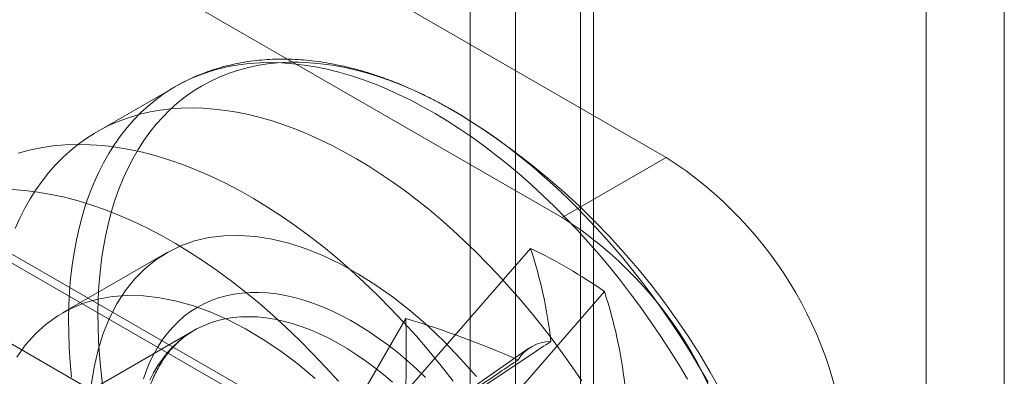
# Model space of a CAD drawing. Units: millimetres. Extents: x -31 to 4169, y 73 to 3051.
# Drawn here: x 2178 to 2187, y 817 to 821 of the extents above; entities that cross this region are included whole.
import ezdxf

# ---------------------------------------------------------------- set-up
doc = ezdxf.new("R2010")
doc.units = ezdxf.units.MM
doc.header["$LTSCALE"] = 2

msp = doc.modelspace()

# ---------------------------------------------------------------- linework, layer by layer
at = {"color": 7, "linetype": 'Continuous', "lineweight": 18}
for p, q in [((2186.025, 1454.905), (2186.025, 812.7009)), ((2186.7523, 1454.4851), (2186.7523, 812.281)), ((2182.1941, 810.4894), (2182.1941, 1452.6935)), ((2182.9215, 810.0695), (2182.9215, 1452.2736)), ((2181.7723, 1451.9574), (2181.7723, 810.0497)), ((2182.801, 1451.9574), (2182.801, 810.0497)), ((2182.9215, 1451.6413), (2182.9215, 810.0299)), ((2182.1941, 1451.2214), (2182.1941, 809.61)), ((2183.6004, 819.3802), (2171.7683, 826.2107)), ((2182.6305, 818.8204), (2170.7985, 825.6509)), ((2179.0235, 820.0406), (2178.2908, 819.6176)), ((2182.6305, 818.8204), (2183.6004, 819.3802)), ((2180.5614, 816.7111), (2177.4258, 818.5213)), ((2178.9422, 818.4892), (2177.9724, 817.9293)), ((2182.3367, 818.5305), (2180.9046, 816.8876)), ((2180.5195, 816.6514), (2177.4678, 818.4131)), ((2183.0253, 818.1277), (2181.5932, 816.4847)), ((2176.6984, 818.1014), (2179.8341, 816.2912)), ((2181.1737, 817.8768), (2180.458, 816.6365)), ((2179.1982, 817.7659), (2173.5004, 814.4766)), ((2182.3213, 817.5991), (2180.7834, 816.5264))]:
    msp.add_line(p, q, dxfattribs=at)
at = {"color": 7, "linetype": 'Continuous', "lineweight": 18, "flags": 128}
for points in [[(2178.0291, 817.8689), (2178.0318, 817.9984), (2178.0382, 818.1254), (2178.0485, 818.25), (2178.0624, 818.3719), (2178.0802, 818.4911), (2178.1017, 818.6073), (2178.1269, 818.7205), (2178.1557, 818.8305), (2178.1883, 818.9372), (2178.2244, 819.0405), (2178.2641, 819.1403), (2178.3074, 819.2364), (2178.3541, 819.3289), (2178.4042, 819.4174), (2178.4577, 819.502), (2178.5146, 819.5826), (2178.5747, 819.659), (2178.6379, 819.7312), (2178.7043, 819.7991), (2178.7737, 819.8627), (2178.8461, 819.9218), (2178.9213, 819.9764), (2178.9994, 820.0264), (2179.0801, 820.0718), (2179.1635, 820.1125), (2179.2494, 820.1485), (2179.3377, 820.1797), (2179.4283, 820.2061), (2179.5212, 820.2277), (2179.6162, 820.2445), (2179.7132, 820.2563), (2179.8122, 820.2633), (2179.9129, 820.2654), (2180.0153, 820.2626), (2180.1193, 820.2549), (2180.2248, 820.2424), (2180.3315, 820.2249), (2180.4396, 820.2026), (2180.5487, 820.1755), (2180.6587, 820.1436), (2180.7697, 820.107), (2180.8813, 820.0656), (2180.9936, 820.0195), (2181.1064, 819.9688), (2181.2195, 819.9136), (2181.3328, 819.8539), (2181.4462, 819.7897), (2181.5597, 819.7212), (2181.6729, 819.6483), (2181.7859, 819.5713), (2181.8985, 819.4902), (2182.0105, 819.405), (2182.1219, 819.3159), (2182.2325, 819.2229), (2182.3422, 819.1263), (2182.4509, 819.026), (2182.5584, 818.9222), (2182.6647, 818.815), (2182.7696, 818.7045), (2182.8729, 818.5909), (2182.9747, 818.4742), (2183.0747, 818.3547), (2183.1729, 818.2324), (2183.2691, 818.1074), (2183.3633, 817.98), (2183.4553, 817.8503), (2183.545, 817.7183), (2183.6324, 817.5843), (2183.7173, 817.4484), (2183.7996, 817.3108)], [(2178.3035, 817.9308), (2178.3061, 818.0584), (2178.3125, 818.1837), (2178.3227, 818.3064), (2178.3366, 818.4265), (2178.3543, 818.5439), (2178.3757, 818.6583), (2178.4008, 818.7697), (2178.4296, 818.8779), (2178.462, 818.9828), (2178.498, 819.0843), (2178.5375, 819.1823), (2178.5806, 819.2767), (2178.6271, 819.3673), (2178.677, 819.454), (2178.7303, 819.5369), (2178.7869, 819.6156), (2178.8467, 819.6903), (2178.9097, 819.7607), (2178.9757, 819.8268), (2179.0448, 819.8885), (2179.1167, 819.9458), (2179.1916, 819.9986), (2179.2692, 820.0468), (2179.3495, 820.0904), (2179.4323, 820.1294), (2179.5177, 820.1636), (2179.6055, 820.193), (2179.6955, 820.2176), (2179.7877, 820.2375), (2179.8821, 820.2525), (2179.9783, 820.2626), (2180.0765, 820.2679), (2180.1764, 820.2682), (2180.278, 820.2637), (2180.3811, 820.2544), (2180.4856, 820.2401), (2180.5913, 820.2211), (2180.6983, 820.1972), (2180.8063, 820.1685), (2180.9152, 820.135), (2181.0249, 820.0968), (2181.1353, 820.054), (2181.2462, 820.0065), (2181.3576, 819.9544), (2181.4692, 819.8978), (2181.5811, 819.8367), (2181.6929, 819.7713), (2181.8047, 819.7016), (2181.9162, 819.6276), (2182.0274, 819.5494), (2182.1382, 819.4673), (2182.2483, 819.3811), (2182.3577, 819.2911), (2182.4663, 819.1973), (2182.5739, 819.0999), (2182.6804, 818.9989), (2182.7856, 818.8945), (2182.8896, 818.7868), (2182.9921, 818.6759), (2183.093, 818.562), (2183.1922, 818.4451), (2183.2897, 818.3254), (2183.3852, 818.203), (2183.4787, 818.0782), (2183.5701, 817.9509), (2183.6592, 817.8214), (2183.746, 817.6899), (2183.8304, 817.5564), (2183.9123, 817.4211), (2183.9915, 817.2842)], [(2177.5315, 818.7174), (2177.5747, 818.8135), (2177.6214, 818.9059), (2177.6716, 818.9945), (2177.7251, 819.0791), (2177.7819, 819.1596), (2177.842, 819.2361), (2177.9053, 819.3083), (2177.9716, 819.3762), (2178.041, 819.4397), (2178.1134, 819.4988), (2178.1887, 819.5534), (2178.2667, 819.6034), (2178.3475, 819.6488), (2178.4308, 819.6895), (2178.5167, 819.7255), (2178.605, 819.7568), (2178.6957, 819.7832), (2178.7886, 819.8048), (2178.8836, 819.8215), (2178.9806, 819.8334), (2179.0795, 819.8404), (2179.1803, 819.8425), (2179.2827, 819.8397), (2179.3867, 819.832), (2179.4921, 819.8194), (2179.5989, 819.802), (2179.7069, 819.7797), (2179.816, 819.7526), (2179.9261, 819.7207), (2180.037, 819.684), (2180.1487, 819.6426), (2180.261, 819.5966), (2180.3737, 819.5459), (2180.4868, 819.4907), (2180.6002, 819.4309), (2180.7136, 819.3668), (2180.827, 819.2982), (2180.9403, 819.2254), (2181.0532, 819.1484), (2181.1658, 819.0672), (2181.2779, 818.982), (2181.3893, 818.8929), (2181.4999, 818.8), (2181.6096, 818.7033), (2181.7182, 818.603), (2181.8258, 818.4992), (2181.932, 818.392), (2182.0369, 818.2815), (2182.1403, 818.1679), (2182.242, 818.0513), (2182.3421, 817.9317), (2182.4402, 817.8094), (2182.5365, 817.6845), (2182.6306, 817.5571), (2182.7226, 817.4273), (2182.8124, 817.2954)], [(2177.5578, 819.4201), (2177.6633, 819.4488), (2177.7716, 819.4713), (2177.8825, 819.4876), (2177.9959, 819.4977), (2178.1117, 819.5017), (2178.2296, 819.4994), (2178.3495, 819.4909), (2178.4713, 819.4762), (2178.5947, 819.4554), (2178.7197, 819.4284), (2178.8461, 819.3952), (2178.9736, 819.3561), (2179.1021, 819.3108), (2179.2315, 819.2597), (2179.3615, 819.2026), (2179.492, 819.1398), (2179.6228, 819.0712), (2179.7537, 818.997), (2179.8846, 818.9173), (2180.0153, 818.8321), (2180.1456, 818.7417), (2180.2753, 818.646), (2180.4043, 818.5453), (2180.5323, 818.4397), (2180.6593, 818.3293), (2180.785, 818.2142), (2180.9092, 818.0947), (2181.0318, 817.9709), (2181.1527, 817.8429), (2181.2716, 817.711), (2181.3885, 817.5752), (2181.5031, 817.4359), (2181.6153, 817.2931)], [(2177.5022, 819.0795), (2177.6221, 819.071), (2177.7439, 819.0563), (2177.8674, 819.0355), (2177.9923, 819.0085), (2178.1187, 818.9753), (2178.2462, 818.9361), (2178.3747, 818.8909), (2178.5041, 818.8398), (2178.6341, 818.7827), (2178.7646, 818.7199), (2178.8954, 818.6513), (2179.0264, 818.5771), (2179.1573, 818.4974), (2179.2879, 818.4122), (2179.4182, 818.3217), (2179.5479, 818.2261), (2179.6769, 818.1254), (2179.805, 818.0198), (2179.9319, 817.9093), (2180.0576, 817.7943), (2180.1818, 817.6748), (2180.3045, 817.551), (2180.4253, 817.423), (2180.5443, 817.2911)], [(2178.2394, 817.2521), (2178.2663, 817.4228), (2178.3038, 817.585), (2178.3517, 817.7378), (2178.4099, 817.8807), (2178.4781, 818.013), (2178.5559, 818.1342), (2178.6431, 818.2436), (2178.7392, 818.3409), (2178.8439, 818.4256), (2178.9566, 818.4974), (2179.0769, 818.5558), (2179.2043, 818.6007), (2179.3382, 818.6319), (2179.478, 818.6492), (2179.6231, 818.6525), (2179.7728, 818.642), (2179.9266, 818.6174), (2180.0837, 818.5791), (2180.2435, 818.5272), (2180.4052, 818.4618), (2180.5682, 818.3833), (2180.7317, 818.292), (2180.8951, 818.1884), (2181.0575, 818.0728), (2181.2184, 817.9458), (2181.3769, 817.8079), (2181.5324, 817.6598), (2181.6843, 817.502), (2181.8318, 817.3353)], [(2178.7269, 817.3153), (2178.7556, 817.3957), (2178.7879, 817.4724), (2178.8237, 817.5454), (2178.8629, 817.6146), (2178.9056, 817.6798), (2178.9515, 817.7409), (2179.0007, 817.7977), (2179.053, 817.8502), (2179.1083, 817.8983), (2179.1666, 817.9419), (2179.2277, 817.9809), (2179.2915, 818.0152), (2179.3578, 818.0447), (2179.4267, 818.0695), (2179.4979, 818.0895), (2179.5713, 818.1046), (2179.6468, 818.1148), (2179.7242, 818.1201), (2179.8034, 818.1204), (2179.8842, 818.1159), (2179.9666, 818.1064), (2180.0503, 818.092), (2180.1351, 818.0727), (2180.221, 818.0486), (2180.3078, 818.0197), (2180.3953, 817.9861), (2180.4833, 817.9478), (2180.5717, 817.9049), (2180.6603, 817.8574), (2180.749, 817.8055), (2180.8376, 817.7493), (2180.9259, 817.6889), (2181.0137, 817.6243), (2181.101, 817.5557), (2181.1875, 817.4832), (2181.2731, 817.407), (2181.3576, 817.3271)], [(2180.3281, 817.3183), (2180.1683, 817.4508), (2180.0066, 817.5722), (2179.8436, 817.6819), (2179.6801, 817.7794), (2179.5168, 817.8643), (2179.3543, 817.9363), (2179.1935, 817.995), (2179.035, 818.0401), (2178.8794, 818.0716), (2178.7276, 818.0891), (2178.5801, 818.0927), (2178.4375, 818.0824), (2178.3006, 818.0581), (2178.1699, 818.0201), (2178.046, 817.9684), (2177.9294, 817.9033), (2177.8207, 817.825), (2177.7202, 817.734), (2177.6285, 817.6305), (2177.546, 817.5152)], [(2178.3469, 817.2626), (2178.3307, 817.3998), (2178.3182, 817.5353), (2178.3095, 817.6691), (2178.3046, 817.801), (2178.3035, 817.9308)], [(2178.0564, 817.3305), (2178.0439, 817.4679), (2178.0352, 817.6036), (2178.0303, 817.7373), (2178.0291, 817.8689)], [(2181.0496, 817.2833), (2180.966, 817.354), (2180.8816, 817.4208), (2180.7967, 817.4836), (2180.7112, 817.5424), (2180.6255, 817.5969), (2180.5397, 817.6471), (2180.4539, 817.6929), (2180.3684, 817.7342), (2180.2833, 817.7708), (2180.1987, 817.8029), (2180.1148, 817.8302), (2180.0319, 817.8527), (2179.95, 817.8704), (2179.8693, 817.8833), (2179.79, 817.8913), (2179.7122, 817.8943), (2179.636, 817.8925), (2179.5617, 817.8858), (2179.4894, 817.8742), (2179.4192, 817.8577), (2179.3513, 817.8364), (2179.2857, 817.8103), (2179.2226, 817.7795), (2179.1622, 817.744), (2179.1046, 817.7039), (2179.0498, 817.6593), (2178.9979, 817.6102), (2178.9492, 817.5568), (2178.9036, 817.4991), (2178.8613, 817.4373), (2178.8223, 817.3715), (2178.7868, 817.3018)]]:
    msp.add_lwpolyline(points, dxfattribs=at)
at = {"color": 7, "linetype": 'Continuous', "lineweight": 18}
for centre, radius, start, end in [((2178.0723, 813.9485), 6.8578, 3.47278, 56.52185), ((2181.6202, 816.2772), 3.6811, 2.54391, 57.45609), ((2180.6503, 815.7173), 3.681, 2.54379, 57.45621), ((2178.1255, 817.1587), 4.429, 6.54505, 18.04268), ((2180.2666, 814.2022), 4.7978, 54.90224, 64.44004), ((2178.8141, 816.7559), 4.429, 6.54505, 18.04268), ((2166.899, 817.5637), 14.2782, 358.07602, 1.25654), ((2178.7122, 809.5891), 8.6455, 66.06821, 73.45811), ((2182.5284, 817.2999), 0.3637, 90.44525, 148.23514)]:
    msp.add_arc(centre, radius, start, end, dxfattribs=at)
for points, knots in [([(2181.7612, 819.7292), (2181.7542, 819.7336), (2181.7103, 819.7611), (2181.6292, 819.81), (2181.5177, 819.8731), (2181.4059, 819.932), (2181.2939, 819.9869), (2181.1819, 820.0375), (2181.0699, 820.0839), (2180.9581, 820.1258), (2180.8466, 820.1634), (2180.7356, 820.1964), (2180.6251, 820.2249), (2180.5153, 820.2487), (2180.4064, 820.268), (2180.2985, 820.2825), (2180.1917, 820.2924), (2180.0863, 820.2976), (2179.9822, 820.2981), (2179.8798, 820.294), (2179.779, 820.2852), (2179.6801, 820.2719), (2179.5831, 820.254), (2179.4881, 820.2316), (2179.3952, 820.2048), (2179.3046, 820.1737), (2179.2162, 820.1382), (2179.1302, 820.0985), (2179.0665, 820.0652), (2179.0316, 820.0452), (2179.0239, 820.0408)], [0, 0, 0, 0, 0.007315, 0.046085, 0.084872, 0.123669, 0.162469, 0.201262, 0.240037, 0.278782, 0.317482, 0.356122, 0.394683, 0.433147, 0.471493, 0.509703, 0.547756, 0.585636, 0.623327, 0.66082, 0.698107, 0.735186, 0.772062, 0.808743, 0.845245, 0.881588, 0.917794, 0.953893, 0.989915, 1, 1, 1, 1]), ([(2178.6802, 816.5949), (2178.6804, 816.6106), (2178.6809, 816.6565), (2178.6842, 816.7307), (2178.6911, 816.8165), (2178.7012, 816.8997), (2178.7144, 816.9801), (2178.7306, 817.0577), (2178.7498, 817.1323), (2178.7718, 817.2037), (2178.7968, 817.272), (2178.8245, 817.337), (2178.855, 817.3987), (2178.8882, 817.457), (2178.9242, 817.5118), (2178.9628, 817.5632), (2179.0041, 817.6111), (2179.0481, 817.6554), (2179.0949, 817.6959), (2179.1439, 817.7328), (2179.1786, 817.754), (2179.1958, 817.7645)], [0, 0, 0, 0, 0.027741, 0.080654, 0.133545, 0.18643, 0.23932, 0.292233, 0.345196, 0.398238, 0.451399, 0.504724, 0.558266, 0.612086, 0.666249, 0.720822, 0.775865, 0.831421, 0.8875, 0.94407, 1, 1, 1, 1]), ([(2180.9028, 816.5755), (2180.9343, 816.5967), (2181.4141, 816.9198), (2181.9551, 817.2823), (2182.4646, 817.6228), (2182.5256, 817.6635)], [0, 0, 0, 0, 0.058209, 0.887229, 1, 1, 1, 1]), ([(2182.2192, 817.4913), (2182.1631, 817.4533), (2181.6942, 817.1357), (2181.1974, 816.798), (2180.758, 816.4976), (2180.7292, 816.4779)], [0, 0, 0, 0, 0.112771, 0.941791, 1, 1, 1, 1]), ([(2178.8222, 815.6716), (2178.6801, 815.6408), (2178.3957, 815.5792), (2177.9635, 815.4958), (2177.59, 815.4335), (2177.2775, 815.3887), (2177.0276, 815.3582), (2176.7753, 815.3354), (2176.5215, 815.3225), (2176.2991, 815.3218), (2176.1096, 815.3307), (2175.9539, 815.3463), (2175.8066, 815.3709), (2175.6709, 815.4056), (2175.5491, 815.45), (2175.4422, 815.506), (2175.3591, 815.567), (2175.2977, 815.6294), (2175.2528, 815.6902), (2175.2163, 815.7577), (2175.1895, 815.8316), (2175.1727, 815.911), (2175.1646, 816.005), (2175.1683, 816.1132), (2175.1871, 816.235), (2175.2177, 816.3561), (2175.2621, 816.4912), (2175.3214, 816.6401), (2175.3976, 816.8023), (2175.4962, 816.989), (2175.6187, 817.1998), (2175.72, 817.3555), (2175.7706, 817.4333)], [0, 0, 0, 0, 0.064796, 0.129602, 0.194371, 0.230623, 0.267, 0.30333, 0.33953, 0.375634, 0.398082, 0.420561, 0.442949, 0.463339, 0.483709, 0.504147, 0.524589, 0.540807, 0.557089, 0.573336, 0.59302, 0.61275, 0.632462, 0.662524, 0.692645, 0.722805, 0.752922, 0.794306, 0.835709, 0.877106, 0.938551, 1, 1, 1, 1])]:
    msp.add_open_spline(points, degree=3, knots=knots, dxfattribs=at)

doc.saveas('drawing.dxf')
